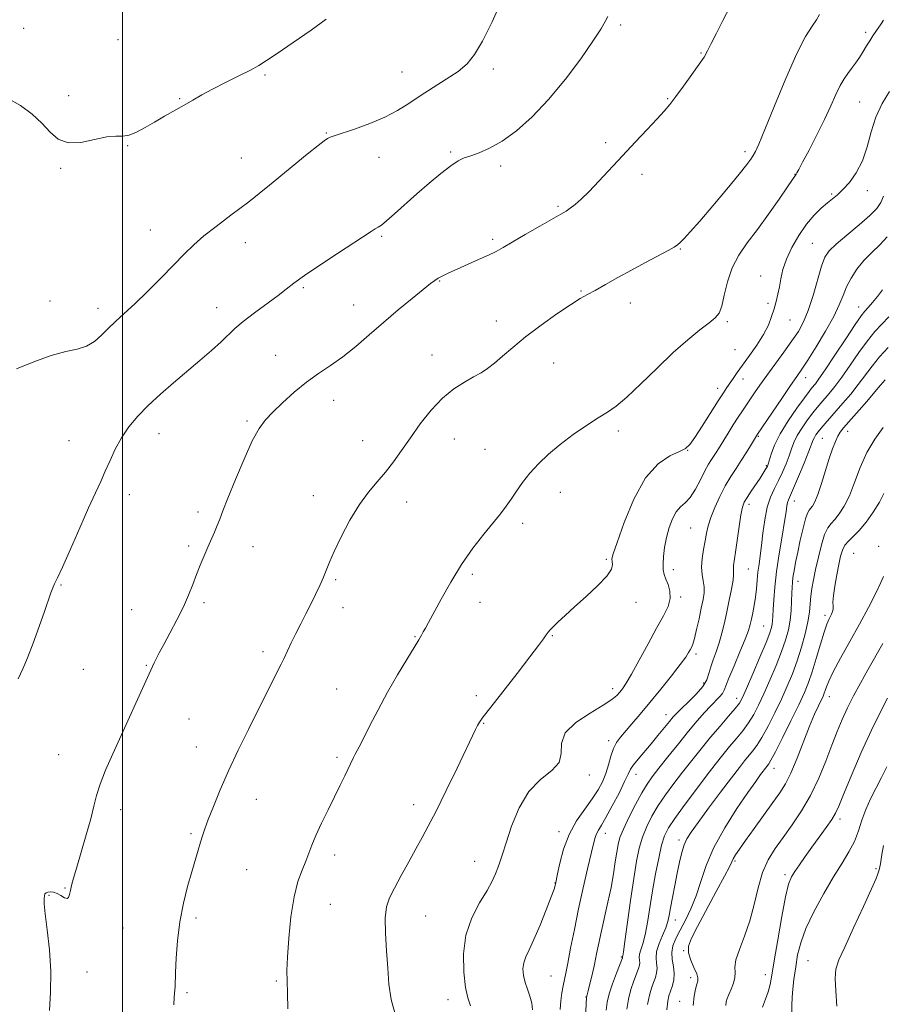
# Model space of a CAD drawing. Extents: x 2059800 to 2062700, y 317300 to 320200.
# Drawn here: x 2061971 to 2062215, y 319020 to 319299 of the extents above; entities that cross this region are included whole.
import ezdxf

# ---------------------------------------------------------------- set-up
doc = ezdxf.new("R2010")
doc.units = 0
doc.header["$MEASUREMENT"] = 0
for name, color, linetype, lineweight in [('32000', 7, 'Continuous', 0), ('DTM SPOT ELEVATION', 2, 'Continuous', 13), ('INDEX CONTOUR', 41, 'Continuous', 13), ('INTERMEDIATE CONTOUR', 44, 'Continuous', 0)]:
    doc.layers.add(name, color=color, linetype=linetype, lineweight=lineweight)

msp = doc.modelspace()

# ---------------------------------------------------------------- linework, layer by layer
at = {"layer": '32000', "flags": 128}
msp.add_lwpolyline([(2062000, 320000), (2062000, 317500)], dxfattribs=at)
at = {"layer": 'DTM SPOT ELEVATION'}
for p in [(2062140.73, 319297.38, 1243.7), (2061972.03, 319296.4, 1249.3), (2062209.96, 319295.3, 1238.35), (2061998.68, 319293.21, 1249.5), (2062163.44, 319289.44, 1242.1), (2062078.96, 319284.02, 1246.8), (2062104.81, 319284.93, 1245.6), (2062040.25, 319283.24, 1247.8), (2061984.73, 319277.41, 1248.3), (2062016.12, 319276.51, 1248.1), (2062154.01, 319276.53, 1242.1), (2062208.31, 319275.6, 1237.05), (2062057.61, 319266.78, 1246.1), (2062136.56, 319264.03, 1242.3), (2062001.44, 319263.22, 1247.9), (2062092.74, 319261.46, 1244.2), (2062175.91, 319261.56, 1240.4), (2062033.58, 319259.71, 1247.1), (2062072.49, 319259.92, 1245.3), (2061982.51, 319256.82, 1247.9), (2062106.88, 319257.49, 1243.6), (2062146.81, 319255.1, 1241.6), (2062190, 319255.12, 1238.05), (2062210.46, 319250.47, 1235.55), (2062200.42, 319249.52, 1236.15), (2062123.07, 319246.09, 1242.2), (2062007.8, 319239.43, 1246.9), (2062073.24, 319237.55, 1243.8), (2062104.62, 319236.79, 1242.3), (2062034.71, 319235.8, 1245.2), (2062157.64, 319234.03, 1239.9), (2062194.93, 319235.66, 1235.01), (2062089.62, 319224.97, 1241.9), (2062180.35, 319226.4, 1236.75), (2062051.06, 319223.11, 1243.8), (2062129.5, 319222.16, 1240.1), (2061979.49, 319219.34, 1246.6), (2061993.01, 319217.2, 1246.5), (2062026.61, 319217.47, 1244.7), (2062065.33, 319218.21, 1242.8), (2062143.44, 319218.76, 1239.6), (2062182.42, 319218.63, 1236.35), (2062208.05, 319217.59, 1230.69), (2062188.65, 319213.92, 1235.15), (2062105.58, 319213.66, 1240.6), (2062170.89, 319213.49, 1237.75), (2062173.03, 319205.53, 1237.15), (2062043.25, 319203.97, 1242.7), (2062087.41, 319204.09, 1240.6), (2062121.86, 319201.74, 1239.2), (2062175.28, 319197.28, 1235.35), (2062193.07, 319197.62, 1231.35), (2062168.15, 319194.59, 1236.55), (2062059.62, 319191.19, 1241.4), (2062035.19, 319185.43, 1242.2), (2062010.25, 319181.78, 1243.3), (2062140.13, 319182.53, 1237.6), (2062179.7, 319181.06, 1231.85), (2062197.79, 319180.51, 1225.05), (2062204.91, 319182.42, 1223.35), (2061984.83, 319179.83, 1244.9), (2062067.84, 319179.8, 1240.7), (2062093.74, 319180.33, 1239.3), (2062102.39, 319177.36, 1238.9), (2062159.73, 319177.09, 1235.95), (2062181.96, 319172.78, 1230.15), (2062001.86, 319164.54, 1243.4), (2062053.88, 319164.25, 1240.6), (2062123.74, 319165.18, 1237.3), (2062080.26, 319162.51, 1239.4), (2062177.02, 319161.86, 1229.55), (2062189.82, 319162.77, 1225.35), (2062021.3, 319159.68, 1242.4), (2062113.02, 319156.47, 1237.6), (2062160.53, 319155.16, 1233.05), (2062018.7, 319150.04, 1242.3), (2062036.81, 319149.85, 1241.3), (2062213.71, 319149.98, 1218.15), (2062206.6, 319147.95, 1218.85), (2062136.72, 319146.3, 1236.2), (2062098.87, 319142, 1237.7), (2062155.67, 319143.38, 1233.55), (2062176.87, 319143.5, 1229.05), (2061982.57, 319139.01, 1243.9), (2062060.22, 319140.52, 1239.8), (2062190.86, 319140.05, 1223.35), (2062022.97, 319134.04, 1241.7), (2062100.97, 319134.14, 1237.3), (2062145.07, 319134.15, 1235.5), (2062157.73, 319135.6, 1233.75), (2062002.59, 319132.07, 1242.9), (2062062.33, 319132.63, 1239.4), (2062198.53, 319130.43, 1220.35), (2062121.48, 319124.7, 1235.9), (2062181.21, 319127.44, 1226.95), (2062082.6, 319124.38, 1238.1), (2062039.67, 319120.16, 1240.4), (2062162.04, 319119.55, 1231.65), (2062006.74, 319116.34, 1242.1), (2061988.88, 319115.19, 1243.1), (2062164.25, 319111.35, 1230.45), (2062060.51, 319109.65, 1238.9), (2062138.53, 319109.67, 1234.5), (2062100.01, 319107.75, 1236.4), (2062173.57, 319106.93, 1226.55), (2062199.73, 319107.43, 1217.35), (2062018.74, 319101.13, 1241.1), (2062102.08, 319099.94, 1235.9), (2062153.58, 319102.34, 1230.65), (2062137.39, 319094.98, 1232.45), (2062020.84, 319093.26, 1240.7), (2061981.97, 319091, 1242.8), (2062060.6, 319090.32, 1238.3), (2062184.04, 319087.16, 1219.35), (2062131.94, 319085.34, 1233.55), (2062145.05, 319085.44, 1229.35), (2062037.81, 319078.38, 1239.3), (2061999.43, 319075.46, 1241.5), (2062082.26, 319076.91, 1236.5), (2062202.69, 319072.86, 1213.61), (2062123.34, 319069.23, 1232.45), (2062019.35, 319068.73, 1240.2), (2062136.43, 319068.78, 1229.35), (2062157.25, 319066.88, 1222.41), (2062059.97, 319062.64, 1237.5), (2062099.51, 319060.87, 1234.8), (2062173.04, 319060.94, 1217.75), (2062035.06, 319058.57, 1239.1), (2062212.89, 319058.83, 1210.15), (2062187.18, 319057.13, 1214.35), (2061983.75, 319053.33, 1242.1), (2062122.23, 319054.77, 1232.05), (2061979.19, 319051.23, 1241.9), (2062058.74, 319048.76, 1237.1), (2062020.7, 319044.86, 1239.7), (2062085.66, 319045.4, 1235.1), (2062156.17, 319044.3, 1221.35), (2062000.1, 319042.02, 1240.9), (2062158.56, 319035.61, 1218.05), (2062140.93, 319033.84, 1226.15), (2062193.74, 319032.85, 1210.95), (2061989.98, 319029.58, 1241.5), (2062121.11, 319028.5, 1231.05), (2062160.58, 319027.96, 1218.45), (2062181.68, 319028.83, 1214.55), (2062043.4, 319027.05, 1238.2), (2062018.17, 319023.78, 1239.8), (2062091.96, 319021.79, 1234.6), (2062130.94, 319022.49, 1228.05), (2062157.39, 319021.29, 1218.75)]:
    msp.add_point(p, dxfattribs=at)
at = {"layer": 'INDEX CONTOUR'}
for points in [[(2062014.436, 319020.323, 1240), (2062014.617, 319022.44, 1240), (2062014.809, 319024.542, 1240), (2062014.855, 319025.453, 1240), (2062014.99, 319029.5, 1240), (2062015.16, 319033.481, 1240), (2062015.514, 319038.455, 1240), (2062016.162, 319043.813, 1240), (2062017.166, 319049.016, 1240), (2062018.366, 319053.797, 1240), (2062019.553, 319057.96, 1240), (2062021.369, 319064.087, 1240), (2062022.028, 319066.265, 1240), (2062022.597, 319068.098, 1240), (2062023.259, 319070.062, 1240), (2062024.223, 319072.7, 1240), (2062025.662, 319076.423, 1240), (2062027.583, 319081.113, 1240), (2062029.958, 319086.52, 1240), (2062032.704, 319092.35, 1240), (2062035.547, 319098.135, 1240), (2062043.141, 319113.372, 1240), (2062044.78, 319116.598, 1240), (2062045.55, 319118.176, 1240), (2062047.633, 319122.621, 1240), (2062048.922, 319125.28, 1240), (2062050.33, 319128.046, 1240), (2062051.787, 319130.849, 1240), (2062053.219, 319133.641, 1240), (2062054.554, 319136.362, 1240), (2062055.742, 319138.919, 1240), (2062056.733, 319141.207, 1240), (2062058.45, 319145.473, 1240), (2062059.785, 319148.492, 1240), (2062061.781, 319152.639, 1240), (2062064.253, 319157.328, 1240), (2062066.907, 319161.744, 1240), (2062069.5, 319165.28, 1240), (2062071.977, 319168.182, 1240), (2062074.329, 319170.901, 1240), (2062076.576, 319173.825, 1240), (2062078.856, 319177.061, 1240), (2062081.337, 319180.646, 1240), (2062084.134, 319184.541, 1240), (2062087.183, 319188.402, 1240), (2062090.372, 319191.806, 1240), (2062093.571, 319194.435, 1240), (2062096.587, 319196.383, 1240), (2062099.208, 319197.847, 1240), (2062101.316, 319199.038, 1240), (2062103.16, 319200.23, 1240), (2062105.08, 319201.704, 1240), (2062107.39, 319203.692, 1240), (2062110.274, 319206.195, 1240), (2062113.889, 319209.158, 1240), (2062118.24, 319212.451, 1240), (2062122.721, 319215.652, 1240), (2062126.575, 319218.266, 1240), (2062129.295, 319219.97, 1240), (2062131.376, 319221.138, 1240), (2062133.561, 319222.319, 1240), (2062136.434, 319223.932, 1240), (2062139.92, 319225.913, 1240), (2062143.783, 319228.069, 1240), (2062147.75, 319230.205, 1240), (2062154.187, 319233.597, 1240), (2062155.87, 319234.531, 1240), (2062156.811, 319235.171, 1240), (2062157.574, 319235.861, 1240), (2062158.669, 319236.953, 1240), (2062160.419, 319238.822, 1240), (2062163.096, 319241.853, 1240), (2062166.781, 319246.184, 1240), (2062170.778, 319250.975, 1240), (2062174.198, 319255.139, 1240), (2062176.38, 319257.865, 1240), (2062177.568, 319259.45, 1240), (2062178.234, 319260.466, 1240), (2062178.84, 319261.557, 1240), (2062179.796, 319263.659, 1240), (2062181.501, 319267.78, 1240), (2062184.185, 319274.445, 1240), (2062187.391, 319282.241, 1240), (2062190.497, 319289.266, 1240), (2062192.994, 319294.068, 1240), (2062194.843, 319296.987, 1240), (2062196.124, 319298.805, 1240), (2062196.949, 319300.297, 1240)], [(2062123.676, 319019.027, 1230), (2062123.805, 319021.43, 1230), (2062124.107, 319023.71, 1230), (2062124.467, 319025.697, 1230), (2062125.212, 319029.257, 1230), (2062125.784, 319032.079, 1230), (2062126.613, 319036.317, 1230), (2062127.664, 319041.639, 1230), (2062128.88, 319047.507, 1230), (2062130.178, 319053.381, 1230), (2062131.411, 319058.725, 1230), (2062133.066, 319065.844, 1230), (2062133.506, 319067.581, 1230), (2062133.915, 319068.708, 1230), (2062134.469, 319069.72, 1230), (2062135.319, 319071.087, 1230), (2062136.608, 319073.278, 1230), (2062138.38, 319076.536, 1230), (2062140.286, 319080.206, 1230), (2062141.877, 319083.414, 1230), (2062142.857, 319085.528, 1230), (2062143.53, 319086.913, 1230), (2062144.352, 319088.179, 1230), (2062145.671, 319089.816, 1230), (2062149.339, 319094.078, 1230), (2062151.3, 319096.434, 1230), (2062154.565, 319100.471, 1230), (2062155.621, 319101.743, 1230), (2062156.602, 319102.802, 1230), (2062157.942, 319104.096, 1230), (2062159.911, 319105.944, 1230), (2062162.109, 319108.133, 1230), (2062163.97, 319110.317, 1230), (2062165.088, 319112.241, 1230), (2062165.697, 319114.014, 1230), (2062166.196, 319115.838, 1230), (2062166.89, 319117.874, 1230), (2062167.732, 319120.144, 1230), (2062168.588, 319122.641, 1230), (2062169.355, 319125.354, 1230), (2062170.056, 319128.285, 1230), (2062170.748, 319131.437, 1230), (2062171.455, 319134.744, 1230), (2062172.085, 319137.859, 1230), (2062172.513, 319140.365, 1230), (2062172.662, 319141.979, 1230), (2062172.638, 319142.954, 1230), (2062172.595, 319143.679, 1230), (2062172.66, 319144.54, 1230), (2062173.209, 319148.258, 1230), (2062174.221, 319155.531, 1230), (2062174.732, 319158.866, 1230), (2062175.176, 319161.043, 1230), (2062175.695, 319162.464, 1230), (2062176.474, 319163.795, 1230), (2062177.622, 319165.53, 1230), (2062180.152, 319169.266, 1230), (2062181.041, 319170.612, 1230), (2062181.629, 319171.54, 1230), (2062181.996, 319172.154, 1230), (2062182.229, 319172.6, 1230), (2062182.442, 319173.179, 1230), (2062183.3, 319176.037, 1230), (2062184.26, 319178.575, 1230), (2062185.832, 319181.767, 1230), (2062188.081, 319185.438, 1230), (2062190.555, 319189.048, 1230), (2062192.669, 319191.963, 1230), (2062193.997, 319193.737, 1230), (2062194.729, 319194.664, 1230), (2062195.787, 319195.907, 1230), (2062196.799, 319197.267, 1230), (2062198.589, 319199.868, 1230), (2062201.312, 319203.974, 1230), (2062204.387, 319208.647, 1230), (2062207.049, 319212.651, 1230), (2062208.747, 319215.088, 1230), (2062209.79, 319216.425, 1230), (2062210.702, 319217.464, 1230), (2062211.889, 319218.847, 1230), (2062213.288, 319220.561, 1230), (2062214.715, 319222.431, 1230)], [(2062153.822, 319018.948, 1220), (2062154.097, 319021.386, 1220), (2062154.412, 319022.851, 1220), (2062155.315, 319025.509, 1220), (2062155.747, 319027.271, 1220), (2062155.904, 319029.195, 1220), (2062155.673, 319031.169, 1220), (2062155.312, 319033.149, 1220), (2062155.173, 319035.104, 1220), (2062155.529, 319037.04, 1220), (2062156.36, 319039.097, 1220), (2062157.567, 319041.451, 1220), (2062159.04, 319044.241, 1220), (2062160.609, 319047.473, 1220), (2062162.091, 319051.119, 1220), (2062163.411, 319055.17, 1220), (2062164.922, 319059.692, 1220), (2062167.085, 319064.771, 1220), (2062170.161, 319070.35, 1220), (2062173.617, 319075.808, 1220), (2062176.721, 319080.377, 1220), (2062178.905, 319083.498, 1220), (2062180.276, 319085.399, 1220), (2062182.014, 319087.681, 1220), (2062182.292, 319088.021, 1220), (2062182.609, 319088.441, 1220), (2062183.236, 319089.501, 1220), (2062184.477, 319091.85, 1220), (2062186.496, 319095.841, 1220), (2062188.883, 319100.654, 1220), (2062191.082, 319105.174, 1220), (2062192.683, 319108.606, 1220), (2062193.849, 319111.438, 1220), (2062194.889, 319114.475, 1220), (2062196.032, 319118.259, 1220), (2062197.197, 319122.259, 1220), (2062198.222, 319125.677, 1220), (2062198.99, 319127.925, 1220), (2062199.546, 319129.238, 1220), (2062200.346, 319130.78, 1220), (2062200.63, 319131.482, 1220), (2062200.776, 319132.197, 1220), (2062200.774, 319133.003, 1220), (2062200.754, 319134.172, 1220), (2062200.88, 319136.023, 1220), (2062201.266, 319138.726, 1220), (2062201.818, 319141.848, 1220), (2062202.392, 319144.802, 1220), (2062202.892, 319147.132, 1220), (2062203.416, 319148.887, 1220), (2062204.112, 319150.248, 1220), (2062205.107, 319151.417, 1220), (2062206.436, 319152.701, 1220), (2062208.114, 319154.429, 1220), (2062210.095, 319156.815, 1220), (2062212.122, 319159.599, 1220), (2062213.878, 319162.403, 1220), (2062215.143, 319164.923, 1220)], [(2062201.874, 319019.973, 1210), (2062201.531, 319024.238, 1210), (2062201.325, 319027.785, 1210), (2062201.559, 319030.423, 1210), (2062202.429, 319033.009, 1210), (2062204.101, 319036.666, 1210), (2062206.596, 319042.067, 1210), (2062209.345, 319048.084, 1210), (2062211.631, 319053.135, 1210), (2062212.927, 319056.06, 1210), (2062213.458, 319057.353, 1210), (2062213.639, 319057.924, 1210), (2062213.81, 319058.526, 1210), (2062214.003, 319059.289, 1210), (2062214.178, 319060.184, 1210), (2062214.544, 319062.862, 1210), (2062214.985, 319065.413, 1210)]]:
    msp.add_polyline3d(points, dxfattribs=at)
at = {"layer": 'INTERMEDIATE CONTOUR'}
for points in [[(2061969.972, 319200.177, 1246), (2061974.944, 319202.09, 1246), (2061979.848, 319203.932, 1246), (2061983.925, 319205.041, 1246), (2061987.181, 319205.723, 1246), (2061989.816, 319206.525, 1246), (2061992.023, 319207.864, 1246), (2061993.999, 319209.628, 1246), (2061995.935, 319211.577, 1246), (2061998.026, 319213.556, 1246), (2062000.46, 319215.775, 1246), (2062003.429, 319218.535, 1246), (2062007.008, 319222.001, 1246), (2062010.825, 319225.801, 1246), (2062014.395, 319229.428, 1246), (2062017.388, 319232.507, 1246), (2062020.1, 319235.181, 1246), (2062022.986, 319237.723, 1246), (2062026.441, 319240.415, 1246), (2062030.633, 319243.539, 1246), (2062035.675, 319247.386, 1246), (2062041.496, 319252.046, 1246), (2062052.131, 319260.787, 1246), (2062055.258, 319263.295, 1246), (2062057.005, 319264.604, 1246), (2062057.949, 319265.216, 1246), (2062058.674, 319265.59, 1246), (2062059.798, 319266.012, 1246), (2062065.499, 319267.913, 1246), (2062069.842, 319269.48, 1246), (2062074.118, 319271.278, 1246), (2062077.693, 319273.18, 1246), (2062080.847, 319275.193, 1246), (2062084.085, 319277.351, 1246), (2062087.741, 319279.661, 1246), (2062091.478, 319282.006, 1246), (2062094.787, 319284.238, 1246), (2062097.332, 319286.359, 1246), (2062099.467, 319288.957, 1246), (2062101.719, 319292.77, 1246), (2062104.422, 319298.205, 1246), (2062107.125, 319304.353, 1246)], [(2061979.3, 319018.724, 1242), (2061979.656, 319023.889, 1242), (2061979.713, 319029.726, 1242), (2061979.326, 319035.837, 1242), (2061978.704, 319041.541, 1242), (2061978.136, 319046.079, 1242), (2061977.849, 319048.919, 1242), (2061977.804, 319050.424, 1242), (2061977.903, 319051.178, 1242), (2061978.071, 319051.671, 1242), (2061978.356, 319052.013, 1242), (2061978.836, 319052.218, 1242), (2061979.564, 319052.29, 1242), (2061980.483, 319052.176, 1242), (2061981.516, 319051.816, 1242), (2061982.571, 319051.21, 1242), (2061983.536, 319050.616, 1242), (2061984.289, 319050.359, 1242), (2061984.754, 319050.679, 1242), (2061985.032, 319051.499, 1242), (2061985.267, 319052.657, 1242), (2061985.6, 319054.092, 1242), (2061986.154, 319056.131, 1242), (2061987.045, 319059.201, 1242), (2061988.317, 319063.506, 1242), (2061989.734, 319068.373, 1242), (2061990.981, 319072.907, 1242), (2061991.861, 319076.479, 1242), (2061992.625, 319079.516, 1242), (2061993.639, 319082.71, 1242), (2061995.188, 319086.62, 1242), (2061997.226, 319091.27, 1242), (2062008.451, 319115.997, 1242), (2062008.908, 319116.974, 1242), (2062009.483, 319118.139, 1242), (2062010.344, 319119.804, 1242), (2062011.624, 319122.195, 1242), (2062013.376, 319125.423, 1242), (2062015.342, 319129.128, 1242), (2062017.189, 319132.833, 1242), (2062018.66, 319136.163, 1242), (2062019.84, 319139.156, 1242), (2062020.891, 319141.948, 1242), (2062021.948, 319144.649, 1242), (2062023.012, 319147.242, 1242), (2062024.051, 319149.68, 1242), (2062025.942, 319153.978, 1242), (2062026.739, 319155.85, 1242), (2062027.459, 319157.669, 1242), (2062028.364, 319160.02, 1242), (2062029.771, 319163.612, 1242), (2062031.868, 319168.811, 1242), (2062034.319, 319174.639, 1242), (2062036.657, 319179.783, 1242), (2062038.569, 319183.294, 1242), (2062040.354, 319185.699, 1242), (2062042.463, 319187.892, 1242), (2062045.227, 319190.551, 1242), (2062048.481, 319193.496, 1242), (2062051.937, 319196.332, 1242), (2062055.369, 319198.787, 1242), (2062058.793, 319201.076, 1242), (2062062.282, 319203.541, 1242), (2062065.909, 319206.439, 1242), (2062069.715, 319209.71, 1242), (2062073.737, 319213.215, 1242), (2062077.919, 319216.771, 1242), (2062081.835, 319220.029, 1242), (2062084.967, 319222.597, 1242), (2062086.971, 319224.215, 1242), (2062088.21, 319225.144, 1242), (2062089.22, 319225.779, 1242), (2062090.474, 319226.455, 1242), (2062092.186, 319227.289, 1242), (2062094.505, 319228.34, 1242), (2062100.62, 319230.997, 1242), (2062103.423, 319232.259, 1242), (2062105.536, 319233.313, 1242), (2062107.502, 319234.425, 1242), (2062110.087, 319235.95, 1242), (2062113.769, 319238.094, 1242), (2062117.879, 319240.464, 1242), (2062123.84, 319243.853, 1242), (2062125.321, 319244.722, 1242), (2062126.495, 319245.512, 1242), (2062127.867, 319246.575, 1242), (2062129.613, 319248.109, 1242), (2062131.827, 319250.27, 1242), (2062134.566, 319253.151, 1242), (2062141.227, 319260.358, 1242), (2062144.852, 319264.209, 1242), (2062148.269, 319267.81, 1242), (2062151.089, 319270.805, 1242), (2062153.078, 319273.007, 1242), (2062154.638, 319274.893, 1242), (2062156.323, 319277.107, 1242), (2062158.514, 319280.073, 1242), (2062160.887, 319283.336, 1242), (2062162.937, 319286.222, 1242), (2062164.32, 319288.285, 1242), (2062165.318, 319289.999, 1242), (2062166.369, 319292.067, 1242), (2062167.819, 319295.014, 1242), (2062169.646, 319298.647, 1242), (2062171.732, 319302.599, 1242)], [(2061967.514, 319276.677, 1248), (2061971.155, 319274.549, 1248), (2061974.403, 319272.113, 1248), (2061977.178, 319269.547, 1248), (2061979.504, 319267.071, 1248), (2061981.799, 319265.081, 1248), (2061984.588, 319264.019, 1248), (2061988.186, 319264.135, 1248), (2061992.083, 319264.924, 1248), (2061995.564, 319265.689, 1248), (2061998.116, 319265.93, 1248), (2062000.043, 319265.93, 1248), (2062001.852, 319266.168, 1248), (2062003.955, 319267.004, 1248), (2062006.375, 319268.324, 1248), (2062009.042, 319269.897, 1248), (2062011.869, 319271.523, 1248), (2062017.401, 319274.656, 1248), (2062019.874, 319276.103, 1248), (2062022.417, 319277.573, 1248), (2062025.412, 319279.205, 1248), (2062029.063, 319281.069, 1248), (2062032.866, 319282.963, 1248), (2062036.141, 319284.618, 1248), (2062038.492, 319285.906, 1248), (2062040.662, 319287.269, 1248), (2062043.679, 319289.302, 1248), (2062048.181, 319292.355, 1248), (2062053.246, 319295.848, 1248), (2062057.56, 319298.957, 1248)], [(2061970.453, 319112.524, 1244), (2061971.825, 319115.303, 1244), (2061973.139, 319118.428, 1244), (2061974.735, 319122.602, 1244), (2061976.437, 319127.254, 1244), (2061977.937, 319131.493, 1244), (2061979.733, 319136.757, 1244), (2061980.261, 319138.194, 1244), (2061980.776, 319139.34, 1244), (2061981.581, 319141.005, 1244), (2061983.007, 319144.1, 1244), (2061985.237, 319149.156, 1244), (2061987.872, 319155.192, 1244), (2061990.368, 319160.848, 1244), (2061992.311, 319165.104, 1244), (2061993.813, 319168.313, 1244), (2061995.119, 319171.168, 1244), (2061996.45, 319174.221, 1244), (2061997.933, 319177.44, 1244), (2061999.674, 319180.649, 1244), (2062001.769, 319183.721, 1244), (2062004.277, 319186.725, 1244), (2062007.246, 319189.777, 1244), (2062010.681, 319192.96, 1244), (2062014.407, 319196.208, 1244), (2062021.846, 319202.494, 1244), (2062025.123, 319205.305, 1244), (2062027.819, 319207.729, 1244), (2062031.732, 319211.541, 1244), (2062034.063, 319213.556, 1244), (2062037.252, 319215.985, 1244), (2062043.944, 319220.849, 1244), (2062046.259, 319222.639, 1244), (2062048.415, 319224.323, 1244), (2062051.377, 319226.475, 1244), (2062055.756, 319229.449, 1244), (2062060.763, 319232.759, 1244), (2062070.265, 319238.986, 1244), (2062071.4, 319239.7, 1244), (2062072.211, 319240.175, 1244), (2062073.127, 319240.792, 1244), (2062074.572, 319241.955, 1244), (2062076.855, 319243.947, 1244), (2062083.182, 319249.569, 1244), (2062086.667, 319252.594, 1244), (2062089.959, 319255.347, 1244), (2062092.734, 319257.516, 1244), (2062094.807, 319258.898, 1244), (2062096.527, 319259.74, 1244), (2062098.378, 319260.398, 1244), (2062100.761, 319261.217, 1244), (2062103.729, 319262.484, 1244), (2062107.254, 319264.474, 1244), (2062111.286, 319267.415, 1244), (2062115.709, 319271.347, 1244), (2062120.39, 319276.263, 1244), (2062125.132, 319282.005, 1244), (2062129.483, 319287.803, 1244), (2062132.928, 319292.737, 1244), (2062135.118, 319296.132, 1244), (2062136.359, 319298.292, 1244), (2062137.123, 319299.766, 1244)], [(2062046.735, 319019.192, 1238), (2062046.585, 319023.614, 1238), (2062046.46, 319026.967, 1238), (2062046.427, 319030.001, 1238), (2062046.567, 319033.817, 1238), (2062046.946, 319039.139, 1238), (2062047.575, 319045.196, 1238), (2062048.452, 319050.844, 1238), (2062049.545, 319055.199, 1238), (2062050.71, 319058.425, 1238), (2062051.773, 319060.943, 1238), (2062052.637, 319063.169, 1238), (2062053.499, 319065.475, 1238), (2062054.635, 319068.226, 1238), (2062056.224, 319071.652, 1238), (2062058.078, 319075.44, 1238), (2062059.914, 319079.143, 1238), (2062061.498, 319082.39, 1238), (2062062.799, 319085.108, 1238), (2062065.219, 319090.254, 1238), (2062065.695, 319091.208, 1238), (2062066.813, 319093.252, 1238), (2062067.968, 319095.463, 1238), (2062069.804, 319099.069, 1238), (2062072.185, 319103.685, 1238), (2062074.894, 319108.723, 1238), (2062077.696, 319113.63, 1238), (2062080.289, 319117.977, 1238), (2062083.675, 319123.536, 1238), (2062084.45, 319124.84, 1238), (2062084.979, 319125.764, 1238), (2062085.554, 319126.795, 1238), (2062086.433, 319128.403, 1238), (2062090.001, 319135.042, 1238), (2062092.718, 319139.863, 1238), (2062095.792, 319144.846, 1238), (2062098.994, 319149.411, 1238), (2062102.059, 319153.368, 1238), (2062106.777, 319159.172, 1238), (2062108.407, 319161.283, 1238), (2062109.856, 319163.319, 1238), (2062111.356, 319165.563, 1238), (2062113.051, 319168.013, 1238), (2062115.066, 319170.597, 1238), (2062117.503, 319173.252, 1238), (2062120.38, 319175.966, 1238), (2062123.692, 319178.74, 1238), (2062127.365, 319181.532, 1238), (2062131.055, 319184.133, 1238), (2062134.349, 319186.293, 1238), (2062137.01, 319187.924, 1238), (2062139.518, 319189.607, 1238), (2062142.522, 319192.086, 1238), (2062146.478, 319195.845, 1238), (2062151.025, 319200.327, 1238), (2062155.597, 319204.717, 1238), (2062159.703, 319208.344, 1238), (2062163.133, 319211.126, 1238), (2062165.746, 319213.128, 1238), (2062167.477, 319214.516, 1238), (2062168.564, 319215.866, 1238), (2062169.319, 319217.857, 1238), (2062170.036, 319220.953, 1238), (2062170.946, 319224.761, 1238), (2062172.255, 319228.672, 1238), (2062174.127, 319232.248, 1238), (2062176.53, 319235.733, 1238), (2062179.381, 319239.535, 1238), (2062182.529, 319243.865, 1238), (2062185.538, 319248.135, 1238), (2062187.904, 319251.55, 1238), (2062190.35, 319255.139, 1238), (2062190.557, 319255.501, 1238), (2062191.078, 319256.466, 1238), (2062192.176, 319258.528, 1238), (2062193.997, 319261.973, 1238), (2062196.216, 319266.262, 1238), (2062198.388, 319270.651, 1238), (2062200.167, 319274.517, 1238), (2062201.589, 319277.72, 1238), (2062202.786, 319280.243, 1238), (2062203.879, 319282.121, 1238), (2062204.934, 319283.604, 1238), (2062206.005, 319284.999, 1238), (2062207.128, 319286.54, 1238), (2062208.254, 319288.192, 1238), (2062209.315, 319289.848, 1238), (2062210.262, 319291.422, 1238), (2062211.129, 319292.893, 1238), (2062211.971, 319294.258, 1238), (2062212.823, 319295.514, 1238), (2062214.408, 319297.71, 1238), (2062215.051, 319298.676, 1238)], [(2062077.187, 319016.978, 1236), (2062075.868, 319021.863, 1236), (2062075.284, 319026.205, 1236), (2062074.983, 319030.642, 1236), (2062074.624, 319035.584, 1236), (2062074.306, 319040.552, 1236), (2062074.242, 319044.844, 1236), (2062074.609, 319048.005, 1236), (2062075.471, 319050.574, 1236), (2062076.854, 319053.338, 1236), (2062078.732, 319056.854, 1236), (2062080.845, 319060.756, 1236), (2062082.875, 319064.447, 1236), (2062084.63, 319067.584, 1236), (2062086.4, 319070.828, 1236), (2062088.599, 319075.088, 1236), (2062091.462, 319080.894, 1236), (2062094.522, 319087.228, 1236), (2062099.753, 319098.194, 1236), (2062100.308, 319099.293, 1236), (2062100.865, 319100.231, 1236), (2062101.928, 319101.72, 1236), (2062104.034, 319104.476, 1236), (2062111.474, 319114.04, 1236), (2062115.071, 319118.686, 1236), (2062117.491, 319121.87, 1236), (2062118.902, 319123.781, 1236), (2062119.705, 319124.896, 1236), (2062120.274, 319125.656, 1236), (2062120.876, 319126.357, 1236), (2062121.751, 319127.258, 1236), (2062123.112, 319128.585, 1236), (2062125.072, 319130.424, 1236), (2062127.721, 319132.833, 1236), (2062131.003, 319135.772, 1236), (2062134.3, 319138.84, 1236), (2062136.856, 319141.55, 1236), (2062138.127, 319143.518, 1236), (2062138.437, 319144.827, 1236), (2062138.324, 319145.668, 1236), (2062138.284, 319146.375, 1236), (2062138.655, 319147.834, 1236), (2062139.73, 319151.073, 1236), (2062141.717, 319156.657, 1236), (2062144.471, 319163.309, 1236), (2062147.764, 319169.29, 1236), (2062151.319, 319173.265, 1236), (2062154.689, 319175.519, 1236), (2062157.38, 319176.746, 1236), (2062159.096, 319177.617, 1236), (2062160.319, 319178.748, 1236), (2062161.727, 319180.742, 1236), (2062163.795, 319183.946, 1236), (2062168.309, 319191.066, 1236), (2062169.794, 319193.381, 1236), (2062170.791, 319194.892, 1236), (2062172.518, 319197.417, 1236), (2062173.68, 319199.07, 1236), (2062175.217, 319201.202, 1236), (2062177.171, 319203.885, 1236), (2062179.262, 319206.866, 1236), (2062181.125, 319209.822, 1236), (2062182.487, 319212.491, 1236), (2062183.424, 319214.883, 1236), (2062184.108, 319217.077, 1236), (2062184.679, 319219.153, 1236), (2062185.174, 319221.204, 1236), (2062185.604, 319223.327, 1236), (2062186.014, 319225.616, 1236), (2062186.599, 319228.175, 1236), (2062187.592, 319231.107, 1236), (2062189.146, 319234.436, 1236), (2062191.114, 319237.863, 1236), (2062193.272, 319241.013, 1236), (2062195.414, 319243.583, 1236), (2062197.416, 319245.581, 1236), (2062199.174, 319247.09, 1236), (2062200.643, 319248.242, 1236), (2062202.014, 319249.354, 1236), (2062203.539, 319250.789, 1236), (2062205.377, 319252.849, 1236), (2062207.315, 319255.577, 1236), (2062209.049, 319258.956, 1236), (2062210.38, 319262.911, 1236), (2062211.547, 319267.146, 1236), (2062212.899, 319271.308, 1236), (2062214.675, 319275.111, 1236), (2062216.692, 319278.529, 1236)], [(2062098.282, 319020.038, 1234), (2062097.564, 319022.274, 1234), (2062096.944, 319025.258, 1234), (2062096.435, 319029.548, 1234), (2062096.338, 319034.701, 1234), (2062097.026, 319040.021, 1234), (2062098.704, 319044.912, 1234), (2062100.901, 319049.154, 1234), (2062102.98, 319052.627, 1234), (2062104.445, 319055.275, 1234), (2062105.386, 319057.31, 1234), (2062106.036, 319059.01, 1234), (2062106.625, 319060.701, 1234), (2062107.349, 319062.898, 1234), (2062108.4, 319066.164, 1234), (2062109.947, 319070.791, 1234), (2062112.071, 319075.979, 1234), (2062114.833, 319080.66, 1234), (2062118.137, 319084.053, 1234), (2062121.27, 319086.541, 1234), (2062123.367, 319088.796, 1234), (2062123.943, 319091.355, 1234), (2062124.044, 319094.199, 1234), (2062125.096, 319097.176, 1234), (2062128.07, 319100.12, 1234), (2062132.093, 319102.818, 1234), (2062135.836, 319105.046, 1234), (2062138.279, 319106.656, 1234), (2062139.649, 319107.805, 1234), (2062140.474, 319108.727, 1234), (2062141.247, 319109.704, 1234), (2062142.27, 319111.218, 1234), (2062143.797, 319113.799, 1234), (2062145.973, 319117.737, 1234), (2062148.479, 319122.364, 1234), (2062150.884, 319126.774, 1234), (2062152.816, 319130.264, 1234), (2062154.137, 319132.967, 1234), (2062154.765, 319135.214, 1234), (2062154.692, 319137.272, 1234), (2062154.175, 319139.131, 1234), (2062153.545, 319140.711, 1234), (2062153.072, 319142.003, 1234), (2062152.804, 319143.276, 1234), (2062152.73, 319144.874, 1234), (2062152.846, 319147.041, 1234), (2062153.16, 319149.643, 1234), (2062153.687, 319152.45, 1234), (2062154.43, 319155.23, 1234), (2062155.362, 319157.736, 1234), (2062156.45, 319159.722, 1234), (2062157.661, 319161.076, 1234), (2062158.978, 319162.238, 1234), (2062160.39, 319163.783, 1234), (2062161.865, 319166.096, 1234), (2062163.301, 319168.792, 1234), (2062164.577, 319171.298, 1234), (2062165.608, 319173.173, 1234), (2062166.444, 319174.542, 1234), (2062167.174, 319175.666, 1234), (2062167.889, 319176.791, 1234), (2062171.098, 319181.951, 1234), (2062172.577, 319184.301, 1234), (2062173.98, 319186.5, 1234), (2062175.154, 319188.301, 1234), (2062178.531, 319193.308, 1234), (2062180.079, 319195.545, 1234), (2062182.018, 319198.265, 1234), (2062186.865, 319204.873, 1234), (2062189.148, 319208.035, 1234), (2062190.965, 319210.731, 1234), (2062192.433, 319213.399, 1234), (2062193.766, 319216.648, 1234), (2062195.118, 319220.832, 1234), (2062197.55, 319229.122, 1234), (2062198.493, 319231.694, 1234), (2062199.676, 319233.527, 1234), (2062201.641, 319235.424, 1234), (2062204.688, 319237.964, 1234), (2062208.173, 319240.826, 1234), (2062211.213, 319243.467, 1234), (2062213.154, 319245.503, 1234), (2062214.265, 319247.187, 1234), (2062215.043, 319248.932, 1234)], [(2062115.813, 319018.902, 1232), (2062115.645, 319020.826, 1232), (2062115.125, 319022.749, 1232), (2062114.405, 319024.706, 1232), (2062113.722, 319026.669, 1232), (2062113.281, 319028.604, 1232), (2062113.147, 319030.468, 1232), (2062113.354, 319032.21, 1232), (2062113.931, 319033.878, 1232), (2062114.893, 319035.897, 1232), (2062116.253, 319038.787, 1232), (2062117.96, 319042.808, 1232), (2062119.706, 319047.177, 1232), (2062121.12, 319050.853, 1232), (2062121.933, 319053.06, 1232), (2062122.273, 319054.083, 1232), (2062122.37, 319054.475, 1232), (2062122.932, 319057.313, 1232), (2062123.574, 319060.393, 1232), (2062124.618, 319064.336, 1232), (2062126.175, 319068.486, 1232), (2062128.271, 319072.294, 1232), (2062130.59, 319075.655, 1232), (2062132.734, 319078.576, 1232), (2062134.393, 319081.097, 1232), (2062135.614, 319083.406, 1232), (2062136.535, 319085.722, 1232), (2062137.288, 319088.188, 1232), (2062137.978, 319090.622, 1232), (2062138.704, 319092.763, 1232), (2062139.565, 319094.454, 1232), (2062140.661, 319095.954, 1232), (2062143.945, 319099.79, 1232), (2062146.235, 319102.507, 1232), (2062148.968, 319105.8, 1232), (2062152.058, 319109.582, 1232), (2062155.091, 319113.357, 1232), (2062157.569, 319116.522, 1232), (2062159.128, 319118.639, 1232), (2062159.965, 319119.904, 1232), (2062160.411, 319120.678, 1232), (2062160.756, 319121.329, 1232), (2062161.124, 319122.259, 1232), (2062161.593, 319123.88, 1232), (2062162.211, 319126.436, 1232), (2062162.898, 319129.495, 1232), (2062163.545, 319132.461, 1232), (2062164.048, 319134.872, 1232), (2062164.34, 319136.815, 1232), (2062164.362, 319138.515, 1232), (2062164.105, 319140.184, 1232), (2062163.766, 319141.981, 1232), (2062163.594, 319144.053, 1232), (2062163.765, 319146.479, 1232), (2062164.168, 319149.052, 1232), (2062164.621, 319151.498, 1232), (2062165.006, 319153.645, 1232), (2062165.461, 319155.727, 1232), (2062166.188, 319158.078, 1232), (2062167.326, 319160.921, 1232), (2062168.764, 319164.016, 1232), (2062170.325, 319167.014, 1232), (2062171.866, 319169.647, 1232), (2062173.359, 319171.989, 1232), (2062174.808, 319174.204, 1232), (2062176.195, 319176.385, 1232), (2062177.416, 319178.358, 1232), (2062179.447, 319181.66, 1232), (2062186.266, 319191.751, 1232), (2062188.757, 319195.404, 1232), (2062190.518, 319197.954, 1232), (2062191.94, 319200.035, 1232), (2062193.631, 319202.618, 1232), (2062195.998, 319206.372, 1232), (2062198.644, 319210.755, 1232), (2062200.965, 319214.922, 1232), (2062202.534, 319218.235, 1232), (2062203.607, 319220.897, 1232), (2062204.611, 319223.312, 1232), (2062205.901, 319225.799, 1232), (2062207.532, 319228.319, 1232), (2062209.488, 319230.742, 1232), (2062211.712, 319232.988, 1232), (2062213.99, 319235.167, 1232), (2062216.068, 319237.44, 1232)], [(2062130.33, 319006.649, 1228), (2062131.086, 319022.457, 1228), (2062131.268, 319023.119, 1228), (2062131.557, 319024.244, 1228), (2062132.052, 319026.229, 1228), (2062132.681, 319028.844, 1228), (2062133.343, 319031.748, 1228), (2062133.966, 319034.692, 1228), (2062134.604, 319037.79, 1228), (2062135.34, 319041.246, 1228), (2062137.161, 319049.376, 1228), (2062138.024, 319053.535, 1228), (2062138.711, 319057.384, 1228), (2062139.237, 319060.756, 1228), (2062139.642, 319063.508, 1228), (2062140.004, 319065.624, 1228), (2062140.543, 319067.591, 1228), (2062141.517, 319070.02, 1228), (2062143.077, 319073.301, 1228), (2062144.947, 319076.942, 1228), (2062146.748, 319080.233, 1228), (2062148.233, 319082.695, 1228), (2062149.696, 319084.79, 1228), (2062151.567, 319087.216, 1228), (2062154.126, 319090.458, 1228), (2062157.071, 319094.143, 1228), (2062159.951, 319097.683, 1228), (2062162.406, 319100.611, 1228), (2062164.439, 319102.93, 1228), (2062166.138, 319104.763, 1228), (2062168.721, 319107.399, 1228), (2062169.535, 319108.353, 1228), (2062170.038, 319109.238, 1228), (2062171.367, 319112.72, 1228), (2062172.785, 319116.149, 1228), (2062174.46, 319120.106, 1228), (2062175.931, 319123.655, 1228), (2062176.856, 319126.109, 1228), (2062177.368, 319127.803, 1228), (2062177.717, 319129.325, 1228), (2062178.104, 319131.146, 1228), (2062178.508, 319133.267, 1228), (2062178.865, 319135.574, 1228), (2062179.128, 319137.958, 1228), (2062179.339, 319140.34, 1228), (2062179.562, 319142.649, 1228), (2062179.848, 319144.879, 1228), (2062180.188, 319147.278, 1228), (2062180.562, 319150.156, 1228), (2062180.965, 319153.685, 1228), (2062181.47, 319157.478, 1228), (2062182.167, 319161.008, 1228), (2062183.111, 319163.888, 1228), (2062184.222, 319166.3, 1228), (2062185.383, 319168.57, 1228), (2062186.49, 319170.94, 1228), (2062187.488, 319173.318, 1228), (2062188.326, 319175.533, 1228), (2062189.005, 319177.478, 1228), (2062189.709, 319179.311, 1228), (2062190.664, 319181.259, 1228), (2062192.015, 319183.46, 1228), (2062193.57, 319185.701, 1228), (2062195.048, 319187.682, 1228), (2062196.252, 319189.199, 1228), (2062197.297, 319190.436, 1228), (2062199.682, 319193.168, 1228), (2062201.283, 319195.139, 1228), (2062203.248, 319197.777, 1228), (2062205.587, 319201.146, 1228), (2062208.085, 319204.783, 1228), (2062210.475, 319208.089, 1228), (2062212.572, 319210.646, 1228), (2062214.515, 319212.751, 1228), (2062216.526, 319214.879, 1228)], [(2062136.646, 319018.855, 1226), (2062136.908, 319021.065, 1226), (2062137.483, 319023.398, 1226), (2062138.452, 319026.29, 1226), (2062139.573, 319029.288, 1226), (2062141.264, 319033.609, 1226), (2062141.295, 319033.727, 1226), (2062141.285, 319033.831, 1226), (2062141.291, 319033.897, 1226), (2062141.336, 319034.127, 1226), (2062141.513, 319035.258, 1226), (2062141.93, 319038.178, 1226), (2062143.545, 319049.815, 1226), (2062144.445, 319056.024, 1226), (2062145.233, 319060.894, 1226), (2062146.008, 319064.623, 1226), (2062146.926, 319067.744, 1226), (2062148.115, 319070.706, 1226), (2062149.603, 319073.649, 1226), (2062151.391, 319076.634, 1226), (2062153.469, 319079.708, 1226), (2062155.779, 319082.87, 1226), (2062158.25, 319086.107, 1226), (2062160.822, 319089.397, 1226), (2062163.464, 319092.701, 1226), (2062166.157, 319095.968, 1226), (2062168.832, 319099.117, 1226), (2062171.25, 319101.922, 1226), (2062173.121, 319104.122, 1226), (2062174.299, 319105.653, 1226), (2062175.186, 319107.236, 1226), (2062176.325, 319109.787, 1226), (2062178.078, 319113.865, 1226), (2062180.093, 319118.603, 1226), (2062181.835, 319122.778, 1226), (2062182.901, 319125.472, 1226), (2062183.408, 319126.992, 1226), (2062183.602, 319127.951, 1226), (2062183.694, 319128.909, 1226), (2062183.762, 319130.199, 1226), (2062183.848, 319132.1, 1226), (2062183.999, 319134.833, 1226), (2062184.287, 319138.412, 1226), (2062184.788, 319142.795, 1226), (2062185.529, 319147.813, 1226), (2062186.355, 319152.801, 1226), (2062187.062, 319156.97, 1226), (2062187.504, 319159.74, 1226), (2062187.754, 319161.372, 1226), (2062187.943, 319162.338, 1226), (2062188.207, 319163.125, 1226), (2062189.617, 319166.367, 1226), (2062191.005, 319169.688, 1226), (2062192.565, 319173.508, 1226), (2062193.897, 319176.832, 1226), (2062195.156, 319180.047, 1226), (2062195.495, 319180.751, 1226), (2062195.95, 319181.481, 1226), (2062196.585, 319182.354, 1226), (2062197.427, 319183.4, 1226), (2062198.506, 319184.662, 1226), (2062203.578, 319190.429, 1226), (2062205.767, 319193.01, 1226), (2062207.908, 319195.687, 1226), (2062211.782, 319200.92, 1226), (2062213.902, 319203.528, 1226), (2062216.364, 319206.164, 1226)], [(2062142.456, 319019.074, 1224), (2062142.929, 319021.915, 1224), (2062143.668, 319024.656, 1224), (2062144.519, 319027.142, 1224), (2062145.812, 319030.555, 1224), (2062146.092, 319031.497, 1224), (2062146.165, 319032.216, 1224), (2062146.015, 319033.71, 1224), (2062146.102, 319034.66, 1224), (2062146.469, 319035.879, 1224), (2062147.046, 319037.611, 1224), (2062147.711, 319040.137, 1224), (2062148.374, 319043.637, 1224), (2062149.793, 319052.579, 1224), (2062150.623, 319057.36, 1224), (2062151.493, 319061.805, 1224), (2062152.334, 319065.467, 1224), (2062153.154, 319068.11, 1224), (2062154.259, 319070.355, 1224), (2062156.035, 319073.034, 1224), (2062158.705, 319076.721, 1224), (2062161.861, 319080.951, 1224), (2062164.933, 319084.997, 1224), (2062167.487, 319088.302, 1224), (2062169.613, 319090.981, 1224), (2062171.535, 319093.319, 1224), (2062173.425, 319095.558, 1224), (2062175.245, 319097.782, 1224), (2062176.906, 319100.031, 1224), (2062178.365, 319102.383, 1224), (2062179.751, 319105.042, 1224), (2062181.244, 319108.248, 1224), (2062182.948, 319112.118, 1224), (2062184.691, 319116.261, 1224), (2062186.229, 319120.168, 1224), (2062187.374, 319123.463, 1224), (2062188.151, 319126.314, 1224), (2062188.637, 319129.028, 1224), (2062188.914, 319131.811, 1224), (2062189.05, 319134.471, 1224), (2062189.114, 319136.719, 1224), (2062189.173, 319138.378, 1224), (2062189.27, 319139.728, 1224), (2062189.45, 319141.163, 1224), (2062189.748, 319143.019, 1224), (2062190.185, 319145.391, 1224), (2062190.776, 319148.312, 1224), (2062191.515, 319151.709, 1224), (2062192.298, 319155.067, 1224), (2062193.007, 319157.762, 1224), (2062193.552, 319159.358, 1224), (2062193.997, 319160.161, 1224), (2062194.436, 319160.665, 1224), (2062194.957, 319161.339, 1224), (2062195.616, 319162.542, 1224), (2062196.459, 319164.609, 1224), (2062197.503, 319167.705, 1224), (2062199.721, 319174.773, 1224), (2062200.646, 319177.523, 1224), (2062201.429, 319179.575, 1224), (2062202.117, 319181.075, 1224), (2062202.805, 319182.221, 1224), (2062203.768, 319183.446, 1224), (2062210.273, 319190.906, 1224), (2062212.567, 319193.594, 1224), (2062214.135, 319195.494, 1224), (2062215.482, 319197.057, 1224)], [(2062148.376, 319020.431, 1222), (2062148.882, 319023.021, 1222), (2062149.466, 319024.997, 1222), (2062150.052, 319026.598, 1222), (2062150.564, 319028.032, 1222), (2062150.919, 319029.384, 1222), (2062151.034, 319030.705, 1222), (2062150.892, 319032.065, 1222), (2062150.746, 319033.59, 1222), (2062150.913, 319035.424, 1222), (2062151.602, 319037.63, 1222), (2062152.579, 319039.963, 1222), (2062153.492, 319042.095, 1222), (2062154.089, 319043.837, 1222), (2062154.479, 319045.542, 1222), (2062154.867, 319047.698, 1222), (2062155.408, 319050.636, 1222), (2062156.065, 319054.066, 1222), (2062156.756, 319057.539, 1222), (2062157.414, 319060.673, 1222), (2062158.054, 319063.352, 1222), (2062158.705, 319065.529, 1222), (2062159.458, 319067.277, 1222), (2062160.635, 319069.171, 1222), (2062162.617, 319071.908, 1222), (2062165.595, 319075.904, 1222), (2062169.006, 319080.441, 1222), (2062172.094, 319084.522, 1222), (2062174.293, 319087.394, 1222), (2062175.779, 319089.286, 1222), (2062178.017, 319092, 1222), (2062179.24, 319093.641, 1222), (2062180.692, 319095.941, 1222), (2062182.431, 319099.112, 1222), (2062184.317, 319102.848, 1222), (2062186.163, 319106.711, 1222), (2062187.818, 319110.37, 1222), (2062189.289, 319113.919, 1222), (2062190.624, 319117.558, 1222), (2062191.846, 319121.398, 1222), (2062192.884, 319125.19, 1222), (2062193.645, 319128.596, 1222), (2062194.08, 319131.377, 1222), (2062194.311, 319133.7, 1222), (2062194.505, 319135.831, 1222), (2062194.802, 319138.024, 1222), (2062195.245, 319140.488, 1222), (2062195.851, 319143.422, 1222), (2062196.621, 319146.886, 1222), (2062197.495, 319150.387, 1222), (2062198.398, 319153.295, 1222), (2062199.282, 319155.177, 1222), (2062200.211, 319156.404, 1222), (2062201.274, 319157.547, 1222), (2062202.534, 319159.104, 1222), (2062203.935, 319161.291, 1222), (2062205.387, 319164.249, 1222), (2062206.85, 319168.022, 1222), (2062208.439, 319172.25, 1222), (2062210.315, 319176.471, 1222), (2062212.555, 319180.288, 1222), (2062214.9, 319183.568, 1222)], [(2062161.274, 319020.111, 1218), (2062161.542, 319022.732, 1218), (2062161.927, 319024.744, 1218), (2062162.311, 319026.182, 1218), (2062162.58, 319027.146, 1218), (2062162.601, 319027.988, 1218), (2062162.238, 319029.124, 1218), (2062161.448, 319030.84, 1218), (2062160.544, 319032.914, 1218), (2062159.925, 319034.991, 1218), (2062159.947, 319036.894, 1218), (2062160.752, 319039.145, 1218), (2062162.442, 319042.437, 1218), (2062167.769, 319052.318, 1218), (2062170.107, 319056.705, 1218), (2062171.468, 319059.378, 1218), (2062172.13, 319060.767, 1218), (2062172.566, 319061.643, 1218), (2062173.206, 319062.695, 1218), (2062174.291, 319064.297, 1218), (2062176.019, 319066.743, 1218), (2062178.467, 319070.157, 1218), (2062183.789, 319077.507, 1218), (2062185.758, 319080.252, 1218), (2062187.338, 319082.765, 1218), (2062188.871, 319085.847, 1218), (2062190.608, 319090.021, 1218), (2062194.139, 319099.093, 1218), (2062195.552, 319102.476, 1218), (2062196.649, 319104.891, 1218), (2062197.951, 319107.617, 1218), (2062198.281, 319108.4, 1218), (2062198.543, 319109.158, 1218), (2062198.878, 319110.181, 1218), (2062199.544, 319111.828, 1218), (2062200.831, 319114.472, 1218), (2062202.913, 319118.335, 1218), (2062205.513, 319123.02, 1218), (2062208.242, 319127.978, 1218), (2062210.748, 319132.685, 1218), (2062212.824, 319136.729, 1218), (2062214.296, 319139.724, 1218), (2062215.065, 319141.434, 1218)], [(2062170.491, 319020.161, 1216), (2062170.604, 319021.152, 1216), (2062170.862, 319022.122, 1216), (2062171.321, 319023.285, 1216), (2062171.986, 319024.782, 1216), (2062172.653, 319026.451, 1216), (2062173.062, 319028.056, 1216), (2062173.074, 319029.47, 1216), (2062173.016, 319031.004, 1216), (2062173.334, 319033.074, 1216), (2062174.336, 319036.001, 1216), (2062175.769, 319039.71, 1216), (2062177.247, 319044.023, 1216), (2062178.483, 319048.723, 1216), (2062179.609, 319053.431, 1216), (2062180.863, 319057.722, 1216), (2062182.44, 319061.317, 1216), (2062184.368, 319064.49, 1216), (2062186.637, 319067.659, 1216), (2062189.198, 319071.175, 1216), (2062191.872, 319075.128, 1216), (2062194.44, 319079.541, 1216), (2062196.725, 319084.365, 1216), (2062198.714, 319089.248, 1216), (2062200.431, 319093.767, 1216), (2062201.928, 319097.621, 1216), (2062203.347, 319101.018, 1216), (2062204.858, 319104.29, 1216), (2062206.588, 319107.707, 1216), (2062208.52, 319111.295, 1216), (2062210.594, 319115.02, 1216), (2062214.813, 319122.485, 1216)], [(2062180.834, 319019.701, 1214), (2062181.679, 319021.933, 1214), (2062182.446, 319024.037, 1214), (2062182.992, 319026.081, 1214), (2062183.478, 319028.728, 1214), (2062184.139, 319032.793, 1214), (2062185.132, 319038.693, 1214), (2062186.292, 319045.246, 1214), (2062187.378, 319050.873, 1214), (2062188.226, 319054.426, 1214), (2062189, 319056.482, 1214), (2062189.944, 319058.048, 1214), (2062191.248, 319059.947, 1214), (2062192.892, 319062.263, 1214), (2062194.801, 319064.897, 1214), (2062196.866, 319067.713, 1214), (2062198.837, 319070.429, 1214), (2062200.431, 319072.727, 1214), (2062201.499, 319074.504, 1214), (2062202.428, 319076.523, 1214), (2062203.74, 319079.76, 1214), (2062205.848, 319084.923, 1214), (2062208.724, 319091.629, 1214), (2062212.228, 319099.228, 1214), (2062216.139, 319107.015, 1214)], [(2062189.152, 319017.694, 1212), (2062189.127, 319020.484, 1212), (2062189.339, 319023.839, 1212), (2062189.734, 319027.491, 1212), (2062190.22, 319031.098, 1212), (2062190.77, 319034.452, 1212), (2062191.631, 319037.884, 1212), (2062193.107, 319041.859, 1212), (2062195.386, 319046.648, 1212), (2062198.137, 319051.758, 1212), (2062200.902, 319056.501, 1212), (2062203.302, 319060.369, 1212), (2062205.264, 319063.574, 1212), (2062206.794, 319066.502, 1212), (2062207.938, 319069.472, 1212), (2062208.917, 319072.501, 1212), (2062209.997, 319075.54, 1212), (2062211.366, 319078.546, 1212), (2062214.488, 319084.545, 1212), (2062215.927, 319087.582, 1212)]]:
    msp.add_polyline3d(points, dxfattribs=at)

doc.saveas('drawing.dxf')
